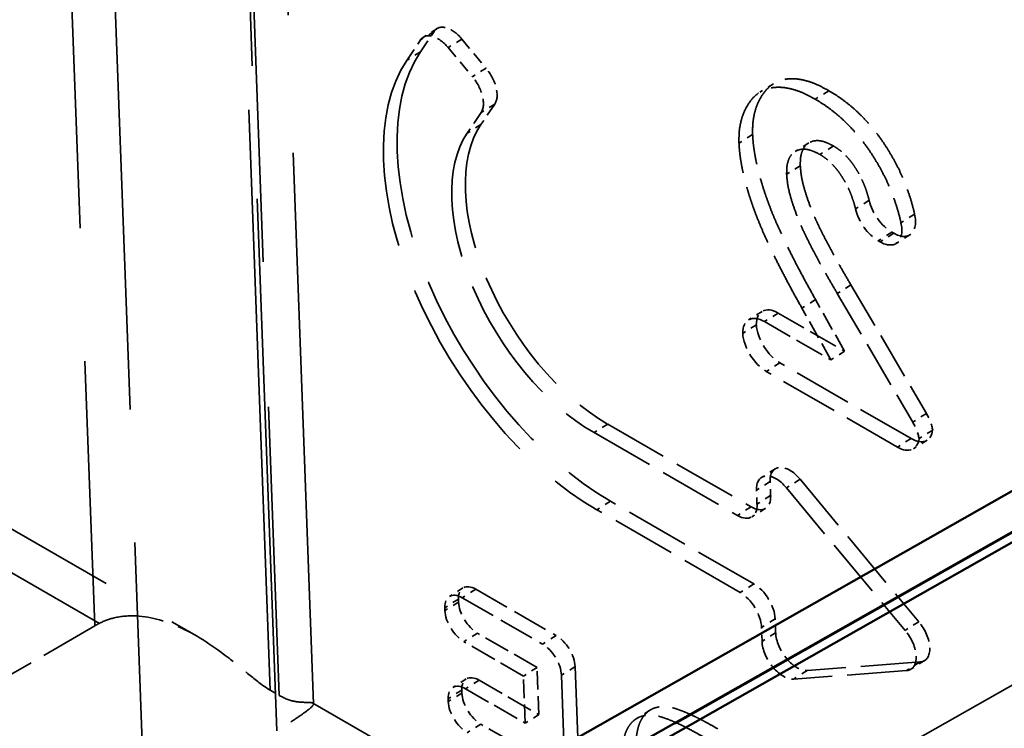
# Model space of a CAD drawing. Units: millimetres. Extents: x 20 to 820, y 20 to 574.
# Drawn here: x 649 to 664, y 358 to 369 of the extents above; entities that cross this region are included whole.
import ezdxf

# ---------------------------------------------------------------- set-up
doc = ezdxf.new("R2010")
doc.units = ezdxf.units.MM
doc.header["$LTSCALE"] = 2
doc.linetypes.add('DASHED', pattern=[0.2068, 0.1655, -0.0413])
for name, color, linetype, lineweight in [('Hidden Edges(ISO)', 7, 'DASHED', 35), ('Hidden Tangent Edges(ISO)', 7, 'DASHED', 35), ('Visible Edges(ISO)', 7, 'Continuous', 50), ('Visible Tangent Edges(ISO)', 7, 'Continuous', 50)]:
    doc.layers.add(name, color=color, linetype=linetype, lineweight=lineweight)

msp = doc.modelspace()

# ---------------------------------------------------------------- linework, layer by layer
at = {"layer": 'Hidden Edges(ISO)', "ltscale": 25.895973}
msp.add_line((653.459, 358.067), (652.515, 383.734), dxfattribs=at)
at = {"layer": 'Hidden Edges(ISO)', "ltscale": 25.005491}
msp.add_line((649.924, 381.246), (650.836, 356.461), dxfattribs=at)
at = {"layer": 'Hidden Edges(ISO)', "ltscale": 23.646935}
msp.add_line((685.149, 370.178), (650.572, 350.563), dxfattribs=at)
at = {"layer": 'Hidden Edges(ISO)', "ltscale": 0.619543}
for p, q in [((655.122, 368.2), (655.335, 368.518)), ((654.91, 368.068), (655.123, 368.385)), ((656.276, 367.388), (656.062, 367.071)), ((656.064, 367.256), (655.85, 366.938))]:
    msp.add_line(p, q, dxfattribs=at)
at = {"layer": 'Hidden Edges(ISO)', "ltscale": 0.285466}
for p, q in [((655.379, 368.56), (655.167, 368.428)), ((660.608, 367.704), (660.396, 367.572)), ((661.468, 367.596), (661.256, 367.464)), ((660.284, 366.915), (660.072, 366.782)), ((661.156, 366.784), (660.944, 366.651)), ((661.541, 366.737), (661.329, 366.605)), ((661.025, 366.43), (660.813, 366.297)), ((662.727, 365.356), (662.515, 365.223)), ((660.43, 364.166), (660.218, 364.033)), ((660.342, 363.958), (660.13, 363.825)), ((661.712, 363.546), (661.5, 363.413)), ((663.082, 362.321), (662.87, 362.189)), ((662.997, 362.166), (662.785, 362.033)), ((660.636, 361.719), (660.424, 361.587)), ((660.484, 361.107), (660.272, 360.975)), ((655.783, 359.869), (655.571, 359.737)), ((662.957, 358.741), (662.745, 358.609)), ((656.934, 358.632), (656.723, 358.5)), ((655.835, 358.455), (655.623, 358.322)), ((656.961, 357.901), (656.749, 357.768)), ((658.688, 357.968), (658.476, 357.836))]:
    msp.add_line(p, q, dxfattribs=at)
at = {"layer": 'Hidden Edges(ISO)', "ltscale": 0.571033}
for p, q in [((655.765, 368.398), (656.141, 367.946)), ((655.553, 368.266), (655.929, 367.814))]:
    msp.add_line(p, q, dxfattribs=at)
at = {"layer": 'Hidden Edges(ISO)', "ltscale": 0.038316}
for p, q in [((662.476, 365.38), (662.448, 365.397)), ((662.264, 365.248), (662.236, 365.264))]:
    msp.add_line(p, q, dxfattribs=at)
at = {"layer": 'Hidden Edges(ISO)', "ltscale": 14.330495}
msp.add_line((640.995, 365.271), (651.64, 359.125), dxfattribs=at)
at = {"layer": 'Hidden Edges(ISO)', "ltscale": 2.20709}
for p, q in [((661.812, 364.578), (662.984, 362.58)), ((661.6, 364.445), (662.772, 362.447))]:
    msp.add_line(p, q, dxfattribs=at)
at = {"layer": 'Hidden Edges(ISO)', "ltscale": 0.879377}
for p, q in [((661.712, 363.546), (661.262, 364.35)), ((661.5, 363.413), (661.05, 364.217))]:
    msp.add_line(p, q, dxfattribs=at)
at = {"layer": 'Hidden Edges(ISO)', "ltscale": 1.388642}
for p, q in [((660.681, 364.141), (661.712, 363.546)), ((660.469, 364.009), (661.5, 363.413))]:
    msp.add_line(p, q, dxfattribs=at)
at = {"layer": 'Hidden Edges(ISO)', "ltscale": 2.741866}
for p, q in [((662.746, 362.19), (660.709, 363.366)), ((662.534, 362.058), (660.497, 363.234))]:
    msp.add_line(p, q, dxfattribs=at)
at = {"layer": 'Hidden Edges(ISO)', "ltscale": 2.998347}
for p, q in [((658.032, 362.415), (660.259, 361.129)), ((657.82, 362.283), (660.047, 360.997)), ((660.303, 359.931), (658.076, 361.217)), ((660.091, 359.799), (657.864, 361.085))]:
    msp.add_line(p, q, dxfattribs=at)
at = {"layer": 'Hidden Edges(ISO)', "ltscale": 0.257459}
for p, q in [((660.564, 361.305), (660.556, 361.521)), ((660.352, 361.173), (660.344, 361.389)), ((660.642, 359.172), (660.634, 359.388)), ((660.43, 359.039), (660.423, 359.255))]:
    msp.add_line(p, q, dxfattribs=at)
at = {"layer": 'Hidden Edges(ISO)', "ltscale": 2.799549}
for p, q in [((660.81, 361.424), (662.654, 359.21)), ((661.022, 361.557), (662.866, 359.342)), ((662.889, 358.72), (661.131, 358.585)), ((662.677, 358.587), (660.919, 358.452))]:
    msp.add_line(p, q, dxfattribs=at)
at = {"layer": 'Hidden Edges(ISO)', "ltscale": 1.679433}
for p, q in [((655.983, 359.85), (657.231, 359.13)), ((655.771, 359.717), (657.019, 358.997))]:
    msp.add_line(p, q, dxfattribs=at)
at = {"layer": 'Hidden Edges(ISO)', "ltscale": 0.052071}
for p, q in [((655.714, 359.65), (655.712, 359.694)), ((655.502, 359.517), (655.5, 359.561)), ((655.766, 358.235), (655.764, 358.279)), ((655.554, 358.103), (655.552, 358.147))]:
    msp.add_line(p, q, dxfattribs=at)
at = {"layer": 'Hidden Edges(ISO)', "ltscale": 2.762762}
msp.add_line((650.06, 359.279), (648.008, 358.094), dxfattribs=at)
at = {"layer": 'Hidden Edges(ISO)', "ltscale": 1.246507}
for p, q in [((656.934, 358.632), (656.008, 359.167)), ((656.723, 358.5), (655.796, 359.034)), ((656.035, 358.435), (656.961, 357.901)), ((655.823, 358.303), (656.749, 357.768)), ((656.987, 357.218), (656.06, 357.753))]:
    msp.add_line(p, q, dxfattribs=at)
at = {"layer": 'Hidden Edges(ISO)', "ltscale": 0.871701}
for p, q in [((656.961, 357.901), (656.934, 358.632)), ((656.749, 357.768), (656.723, 358.5))]:
    msp.add_line(p, q, dxfattribs=at)
at = {"layer": 'Hidden Edges(ISO)', "ltscale": 3.771755}
for p, q in [((657.314, 358.514), (657.43, 355.349)), ((657.526, 358.647), (657.642, 355.481))]:
    msp.add_line(p, q, dxfattribs=at)
at = {"layer": 'Hidden Edges(ISO)', "ltscale": 0.190278}
msp.add_line((652.785, 358.282), (652.926, 358.2), dxfattribs=at)
at = {"layer": 'Hidden Edges(ISO)', "ltscale": 26.14422}
msp.add_line((653.451, 358.08), (676.389, 344.836), dxfattribs=at)
at = {"layer": 'Hidden Edges(ISO)', "ltscale": 0.67275}
for centre, major_axis, start_param, end_param in [((655.617, 368.179), (-0.239, 0.382), 4.954246, 6.525043), ((655.405, 368.046), (-0.239, 0.382), 4.954246, 6.525043), ((655.994, 367.727), (0.239, -0.382), 0.241857, 1.812654), ((655.782, 367.594), (0.239, -0.382), 0.241857, 1.812654), ((660.246, 361.489), (0.239, -0.382), 5.477845, 7.048641), ((660.034, 361.356), (0.239, -0.382), 5.477845, 7.048641), ((660.316, 359.572), (-0.239, 0.382), 3.907049, 5.477845), ((660.104, 359.439), (-0.239, 0.382), 3.907049, 5.477845)]:
    msp.add_ellipse(centre, major_axis=major_axis, ratio=0.552853, start_param=start_param, end_param=end_param, dxfattribs=at)
at = {"layer": 'Hidden Edges(ISO)', "ltscale": 8.971231}
for centre in [(657.943, 364.812), (657.731, 364.679)]:
    msp.add_ellipse(centre, major_axis=(-2.386, 3.815), ratio=0.552853, start_param=0.241857, end_param=2.336252, dxfattribs=at)
at = {"layer": 'Hidden Edges(ISO)', "ltscale": 5.980787}
for centre in [(657.731, 364.679), (657.943, 364.812)]:
    msp.add_ellipse(centre, major_axis=(-1.591, 2.544), ratio=0.552853, start_param=0.241857, end_param=2.336252, dxfattribs=at)
at = {"layer": 'Hidden Edges(ISO)', "ltscale": 0.626067}
for centre in [(662.433, 365.796), (662.221, 365.664)]:
    msp.add_ellipse(centre, major_axis=(-0.265, 0.424), ratio=0.552853, start_param=1.02062, end_param=2.336252, dxfattribs=at)
at = {"layer": 'Hidden Edges(ISO)', "ltscale": 0.862429}
for centre in [(662.462, 365.78), (662.25, 365.647)]:
    msp.add_ellipse(centre, major_axis=(0.265, -0.424), ratio=0.552853, start_param=5.477845, end_param=7.290094, dxfattribs=at)
at = {"layer": 'Hidden Edges(ISO)', "ltscale": 0.733297}
for centre, start_param, end_param in [((660.695, 363.742), 5.477845, 7.018776), ((660.484, 363.609), 5.477845, 7.018776), ((660.695, 363.766), 0.795322, 2.336252), ((660.483, 363.633), 0.795322, 2.336252)]:
    msp.add_ellipse(centre, major_axis=(-0.265, 0.424), ratio=0.552853, start_param=start_param, end_param=end_param, dxfattribs=at)
at = {"layer": 'Hidden Edges(ISO)', "ltscale": 0.278228}
for centre in [(662.736, 362.455), (662.524, 362.323)]:
    msp.add_ellipse(centre, major_axis=(0.265, -0.424), ratio=0.552853, start_param=0.934935, end_param=1.519727, dxfattribs=at)
at = {"layer": 'Hidden Edges(ISO)', "ltscale": 0.666848}
for centre in [(662.52, 362.457), (662.731, 362.59)]:
    msp.add_ellipse(centre, major_axis=(0.265, -0.424), ratio=0.552853, start_param=5.477845, end_param=6.879162, dxfattribs=at)
at = {"layer": 'Hidden Edges(ISO)', "ltscale": 0.897033}
for centre, major_axis, start_param, end_param in [((660.874, 361.338), (-0.239, 0.382), 4.954246, 7.048641), ((660.662, 361.205), (-0.239, 0.382), 4.954246, 7.048641), ((662.718, 359.123), (0.239, -0.382), 6.001444, 8.095839), ((660.961, 358.988), (0.239, -0.382), 3.907049, 6.001444), ((662.507, 358.99), (0.239, -0.382), 6.001444, 8.095839), ((660.749, 358.856), (0.239, -0.382), 3.907049, 6.001444)]:
    msp.add_ellipse(centre, major_axis=major_axis, ratio=0.552853, start_param=start_param, end_param=end_param, dxfattribs=at)
at = {"layer": 'Hidden Edges(ISO)', "ltscale": 0.597989}
for centre, major_axis, start_param, end_param in [((655.995, 359.53), (-0.212, 0.339), 5.477845, 7.048641), ((655.783, 359.398), (-0.212, 0.339), 5.477845, 7.048641), ((655.997, 359.487), (-0.212, 0.339), 0.765456, 2.336252), ((655.785, 359.354), (-0.212, 0.339), 0.765456, 2.336252), ((657.243, 358.81), (0.212, -0.339), 0.765456, 2.336252), ((657.031, 358.677), (0.212, -0.339), 0.765456, 2.336252), ((655.835, 357.983), (-0.212, 0.339), 5.477845, 7.048641), ((656.047, 358.116), (-0.212, 0.339), 5.477845, 7.048641), ((656.049, 358.072), (-0.212, 0.339), 0.765456, 2.336252), ((655.837, 357.94), (-0.212, 0.339), 0.765456, 2.336252)]:
    msp.add_ellipse(centre, major_axis=major_axis, ratio=0.552853, start_param=start_param, end_param=end_param, dxfattribs=at)
at = {"layer": 'Hidden Edges(ISO)', "ltscale": 0.095614}
msp.add_ellipse((651.404, 358.503), major_axis=(1.901, 0.001), ratio=0.57735, start_param=2.302454, end_param=2.35533, dxfattribs=at)
at = {"layer": 'Hidden Edges(ISO)', "ltscale": 2.619257}
for points in [[(660.284, 366.915), (660.284, 366.972), (660.283, 367.088), (660.31, 367.244), (660.355, 367.388), (660.421, 367.515), (660.503, 367.623), (660.6, 367.707), (660.714, 367.759), (660.841, 367.785), (660.981, 367.782), (661.133, 367.75), (661.297, 367.689), (661.41, 367.628), (661.468, 367.596)], [(660.072, 366.782), (660.072, 366.84), (660.071, 366.956), (660.098, 367.111), (660.143, 367.256), (660.209, 367.382), (660.291, 367.491), (660.388, 367.574), (660.502, 367.626), (660.629, 367.652), (660.769, 367.649), (660.921, 367.618), (661.085, 367.557), (661.198, 367.495), (661.256, 367.464)]]:
    msp.add_open_spline(points, degree=3, knots=[0, 0, 0, 0, 0.07988, 0.160793, 0.243527, 0.32963, 0.415748, 0.498599, 0.579947, 0.661099, 0.742452, 0.825051, 0.910385, 1, 1, 1, 1], dxfattribs=at)
at = {"layer": 'Hidden Edges(ISO)', "ltscale": 2.41945}
for points in [[(661.468, 367.596), (661.516, 367.568), (661.609, 367.512), (661.745, 367.411), (661.876, 367.303), (662, 367.182), (662.119, 367.052), (662.232, 366.912), (662.338, 366.76), (662.437, 366.601), (662.529, 366.434), (662.611, 366.262), (662.682, 366.086), (662.743, 365.906), (662.78, 365.769), (662.798, 365.693), (662.801, 365.677)], [(661.256, 367.464), (661.304, 367.435), (661.397, 367.38), (661.533, 367.279), (661.664, 367.17), (661.788, 367.049), (661.907, 366.919), (662.02, 366.779), (662.126, 366.628), (662.225, 366.468), (662.317, 366.302), (662.399, 366.13), (662.47, 365.953), (662.531, 365.773), (662.568, 365.637), (662.586, 365.56), (662.589, 365.545)]]:
    msp.add_open_spline(points, degree=3, knots=[0.1977758, 0.1977758, 0.1977758, 0.1977758, 0.2611515, 0.3221203, 0.3811464, 0.4390222, 0.4961627, 0.5536862, 0.6118739, 0.6712377, 0.7315764, 0.7922332, 0.8541714, 0.9173543, 0.9830228, 1, 1, 1, 1], dxfattribs=at)
at = {"layer": 'Hidden Edges(ISO)', "ltscale": 2.781668}
for points in [[(661.05, 364.217), (661.007, 364.295), (660.922, 364.446), (660.803, 364.669), (660.693, 364.88), (660.594, 365.08), (660.505, 365.268), (660.426, 365.445), (660.358, 365.611), (660.299, 365.766), (660.249, 365.913), (660.205, 366.054), (660.168, 366.189), (660.137, 366.318), (660.111, 366.443), (660.092, 366.561), (660.078, 366.674), (660.074, 366.746), (660.072, 366.782)], [(661.262, 364.35), (661.219, 364.428), (661.134, 364.579), (661.015, 364.801), (660.905, 365.012), (660.806, 365.212), (660.717, 365.401), (660.638, 365.578), (660.57, 365.743), (660.511, 365.899), (660.461, 366.046), (660.417, 366.186), (660.38, 366.321), (660.349, 366.451), (660.323, 366.575), (660.304, 366.693), (660.29, 366.807), (660.286, 366.879), (660.284, 366.915)]]:
    msp.add_open_spline(points, degree=3, knots=[0, 0, 0, 0, 0.09167, 0.178425, 0.260319, 0.33774, 0.409899, 0.477449, 0.540856, 0.599568, 0.65516, 0.709336, 0.761327, 0.811758, 0.860753, 0.908384, 0.954482, 1, 1, 1, 1], dxfattribs=at)
at = {"layer": 'Hidden Edges(ISO)', "ltscale": 1.159068}
for points in [[(661.541, 366.737), (661.503, 366.757), (661.43, 366.795), (661.326, 366.823), (661.235, 366.82), (661.157, 366.79), (661.094, 366.735), (661.051, 366.655), (661.025, 366.554), (661.025, 366.472), (661.025, 366.43)], [(661.329, 366.605), (661.291, 366.624), (661.218, 366.663), (661.114, 366.69), (661.023, 366.687), (660.945, 366.657), (660.882, 366.603), (660.839, 366.522), (660.813, 366.421), (660.813, 366.339), (660.813, 366.297)]]:
    msp.add_open_spline(points, degree=3, knots=[0, 0, 0, 0, 0.131879, 0.256358, 0.376058, 0.498594, 0.621399, 0.742766, 0.867245, 1, 1, 1, 1], dxfattribs=at)
at = {"layer": 'Hidden Edges(ISO)', "ltscale": 1.038444}
for points in [[(662.095, 365.893), (662.09, 365.911), (662.078, 365.958), (662.055, 366.033), (662.025, 366.118), (661.989, 366.202), (661.95, 366.282), (661.906, 366.358), (661.861, 366.429), (661.813, 366.495), (661.763, 366.555), (661.71, 366.609), (661.656, 366.659), (661.599, 366.701), (661.56, 366.725), (661.541, 366.737)], [(661.883, 365.76), (661.878, 365.778), (661.867, 365.825), (661.843, 365.901), (661.813, 365.986), (661.777, 366.069), (661.738, 366.149), (661.694, 366.225), (661.649, 366.296), (661.601, 366.363), (661.551, 366.423), (661.498, 366.477), (661.444, 366.526), (661.387, 366.569), (661.349, 366.593), (661.329, 366.605)]]:
    msp.add_open_spline(points, degree=3, knots=[0, 0, 0, 0, 0.0416794, 0.1085022, 0.1731673, 0.2358116, 0.2977525, 0.3573644, 0.4146791, 0.4702625, 0.5243337, 0.5777184, 0.6314914, 0.6861886, 0.7426555, 0.7426555, 0.7426555, 0.7426555], dxfattribs=at)
at = {"layer": 'Hidden Edges(ISO)', "ltscale": 2.012156}
for points in [[(661.025, 366.43), (661.029, 366.384), (661.036, 366.289), (661.07, 366.13), (661.123, 365.953), (661.18, 365.794), (661.238, 365.654), (661.292, 365.535), (661.355, 365.404), (661.428, 365.262), (661.509, 365.107), (661.602, 364.941), (661.703, 364.763), (661.775, 364.641), (661.812, 364.578)], [(660.813, 366.297), (660.817, 366.251), (660.824, 366.156), (660.858, 365.997), (660.911, 365.821), (660.968, 365.661), (661.026, 365.521), (661.08, 365.402), (661.143, 365.272), (661.217, 365.129), (661.298, 364.975), (661.39, 364.808), (661.491, 364.631), (661.563, 364.509), (661.6, 364.445)]]:
    msp.add_open_spline(points, degree=3, knots=[0, 0, 0, 0, 0.079127, 0.16494, 0.258463, 0.360422, 0.416742, 0.47996, 0.549293, 0.625652, 0.708884, 0.798885, 0.896156, 1, 1, 1, 1], dxfattribs=at)
at = {"layer": 'Hidden Edges(ISO)', "ltscale": 3.065633}
for points, knots in [([(650.133, 359.319), (650.205, 359.356), (650.281, 359.384), (650.471, 359.43), (650.588, 359.44), (650.945, 359.422), (651.193, 359.346), (651.666, 359.125), (651.918, 358.956), (652.262, 358.685), (652.371, 358.593), (652.581, 358.421), (652.682, 358.341), (652.785, 358.282)], [-0.3186183, -0.3186183, -0.3186183, -0.3186183, -0.2899789, -0.2899789, -0.251322, -0.251322, -0.174008, -0.174008, -0.087004, -0.087004, -0.043502, -0.043502, 0, 0, 0, 0]), ([(652.926, 358.2), (653.029, 358.141), (653.106, 358.118), (653.237, 358.093), (653.29, 358.092), (653.42, 358.089), (653.464, 358.087), (653.455, 358.04), (653.411, 357.998), (653.267, 357.893), (653.206, 357.851), (653.081, 357.768), (653.022, 357.729), (652.958, 357.688)], [-0.6641406, -0.6641406, -0.6641406, -0.6641406, -0.6206386, -0.6206386, -0.5771366, -0.5771366, -0.4901326, -0.4901326, -0.4128187, -0.4128187, -0.3741617, -0.3741617, -0.3455224, -0.3455224, -0.3455224, -0.3455224])]:
    msp.add_open_spline(points, degree=3, knots=knots, dxfattribs=at)
at = {"layer": 'Hidden Edges(ISO)', "ltscale": 2.515152}
for points in [[(658.473, 357.355), (658.472, 357.383), (658.471, 357.44), (658.475, 357.519), (658.483, 357.593), (658.495, 357.661), (658.512, 357.724), (658.533, 357.782), (658.559, 357.833), (658.59, 357.878), (658.624, 357.918), (658.662, 357.952), (658.703, 357.978), (658.747, 358.001), (658.796, 358.014), (658.846, 358.024), (658.901, 358.025), (658.96, 358.023), (659.026, 358.011), (659.1, 357.99), (659.184, 357.96), (659.277, 357.922), (659.381, 357.874), (659.493, 357.818), (659.616, 357.752), (659.701, 357.703), (659.745, 357.678)], [(658.261, 357.222), (658.26, 357.251), (658.259, 357.307), (658.263, 357.386), (658.271, 357.461), (658.283, 357.529), (658.3, 357.592), (658.321, 357.649), (658.347, 357.7), (658.378, 357.746), (658.412, 357.786), (658.45, 357.819), (658.491, 357.846), (658.535, 357.868), (658.584, 357.882), (658.634, 357.892), (658.69, 357.893), (658.748, 357.89), (658.814, 357.878), (658.888, 357.858), (658.972, 357.827), (659.065, 357.789), (659.169, 357.741), (659.281, 357.685), (659.404, 357.62), (659.489, 357.571), (659.533, 357.546)]]:
    msp.add_open_spline(points, degree=3, knots=[0, 0, 0, 0, 0.04082, 0.080706, 0.11906, 0.156466, 0.193025, 0.228908, 0.264119, 0.299549, 0.334403, 0.368579, 0.402299, 0.435774, 0.468998, 0.50285, 0.536943, 0.571521, 0.60876, 0.650281, 0.696313, 0.747077, 0.802988, 0.863448, 0.929219, 1, 1, 1, 1], dxfattribs=at)
at = {"layer": 'Hidden Tangent Edges(ISO)', "ltscale": 27.257}
for p, q in [((652.785, 358.282), (651.791, 385.299)), ((651.932, 385.217), (652.926, 358.2))]:
    msp.add_line(p, q, dxfattribs=at)
at = {"layer": 'Hidden Tangent Edges(ISO)', "ltscale": 25.007921}
for p, q in [((649.148, 384.066), (650.06, 359.279)), ((652.889, 357.646), (651.977, 382.433))]:
    msp.add_line(p, q, dxfattribs=at)
at = {"layer": 'Hidden Tangent Edges(ISO)', "ltscale": 23.648548}
msp.add_line((650.571, 352.931), (685.151, 372.547), dxfattribs=at)
at = {"layer": 'Hidden Tangent Edges(ISO)', "ltscale": 0.285466}
for p, q in [((655.335, 368.518), (655.123, 368.385)), ((655.765, 368.398), (655.553, 368.266)), ((655.122, 368.2), (654.91, 368.068)), ((656.141, 367.946), (655.929, 367.814)), ((656.276, 367.388), (656.064, 367.256)), ((656.062, 367.071), (655.85, 366.938)), ((662.095, 365.893), (661.883, 365.76)), ((662.801, 365.677), (662.589, 365.545)), ((662.448, 365.397), (662.236, 365.264)), ((662.476, 365.38), (662.264, 365.248)), ((661.812, 364.578), (661.6, 364.445)), ((661.262, 364.35), (661.05, 364.217)), ((660.681, 364.141), (660.469, 364.009)), ((660.709, 363.366), (660.497, 363.234)), ((662.984, 362.58), (662.772, 362.447)), ((658.032, 362.415), (657.82, 362.283)), ((662.746, 362.19), (662.534, 362.058)), ((660.556, 361.521), (660.344, 361.389)), ((661.022, 361.557), (660.81, 361.424)), ((660.564, 361.305), (660.352, 361.173)), ((658.076, 361.217), (657.864, 361.085)), ((660.259, 361.129), (660.047, 360.997)), ((660.303, 359.931), (660.091, 359.799)), ((655.983, 359.85), (655.771, 359.717)), ((655.712, 359.694), (655.5, 359.561)), ((655.714, 359.65), (655.502, 359.517)), ((660.634, 359.388), (660.423, 359.255)), ((662.866, 359.342), (662.654, 359.21)), ((656.008, 359.167), (655.796, 359.034)), ((657.231, 359.13), (657.019, 358.997)), ((660.642, 359.172), (660.43, 359.039)), ((662.889, 358.72), (662.677, 358.587)), ((657.526, 358.647), (657.314, 358.514)), ((661.131, 358.585), (660.919, 358.452)), ((656.035, 358.435), (655.823, 358.303)), ((655.764, 358.279), (655.552, 358.147)), ((655.766, 358.235), (655.554, 358.103)), ((656.06, 357.753), (655.849, 357.62))]:
    msp.add_line(p, q, dxfattribs=at)
at = {"layer": 'Hidden Tangent Edges(ISO)', "ltscale": 13.647783}
msp.add_line((650.133, 359.319), (639.995, 365.172), dxfattribs=at)
at = {"layer": 'Visible Edges(ISO)'}
msp.add_line((650.978, 353.808), (686.003, 373.677), dxfattribs=at)
at = {"layer": 'Visible Tangent Edges(ISO)'}
for p, q in [((716.047, 390.087), (651.927, 353.714)), ((652.068, 353.632), (716.188, 390.006))]:
    msp.add_line(p, q, dxfattribs=at)

doc.saveas('drawing.dxf')
